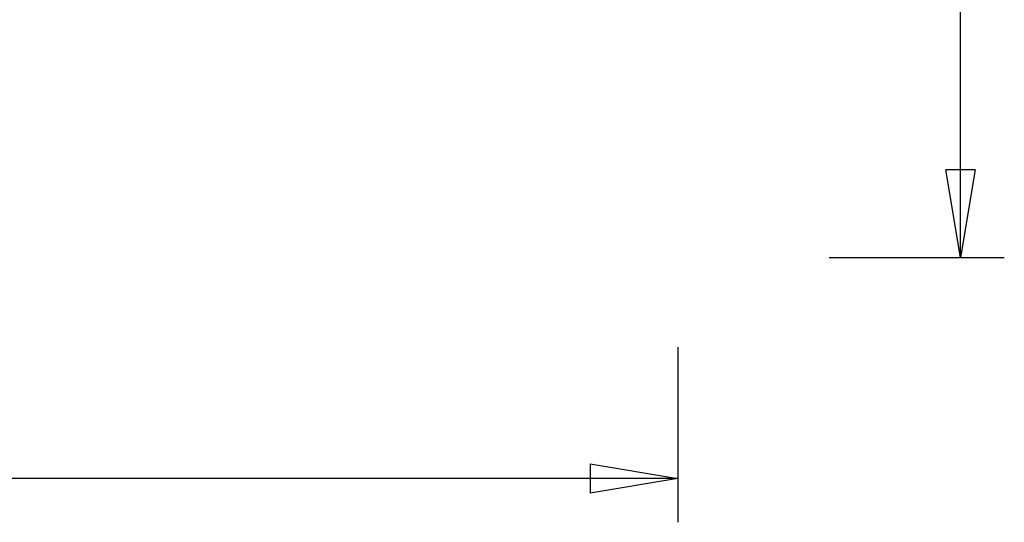
# Model space of a CAD drawing. Extents: x -16.8 to 16.8, y -9 to 9.
# Drawn here: x 0 to 16.8, y -9 to -0.4 of the extents above; entities that cross this region are included whole.
import ezdxf

# ---------------------------------------------------------------- set-up
doc = ezdxf.new("R2010")
doc.units = 0
doc.layers.get('0').update_dxf_attribs({"linetype": 'CONTINUOUS'})

msp = doc.modelspace()

# ---------------------------------------------------------------- linework, layer by layer
at = {"color": 0}
for points in [[(16.094, -4.5105), (16.094, 2.2648)], [(16.094, -4.5105), (15.8442, -3.0112)], [(16.3439, -3.0112), (15.8442, -3.0112)], [(16.3439, -3.0112), (16.094, -4.5105)], [(16.094, -4.5105), (16.094, -3.0112)], [(13.8452, -4.5105), (16.8437, -4.5105)], [(11.2572, -6.0415), (11.2572, -9.0401)], [(9.758, -8.0406), (11.2572, -8.2905)], [(9.758, -8.0406), (9.758, -8.5403)], [(11.2572, -8.2905), (-2.7933, -8.2905)], [(11.2572, -8.2905), (9.758, -8.5403)], [(11.2572, -8.2905), (9.758, -8.2905)]]:
    msp.add_lwpolyline(points, dxfattribs=at)

doc.saveas('drawing.dxf')
